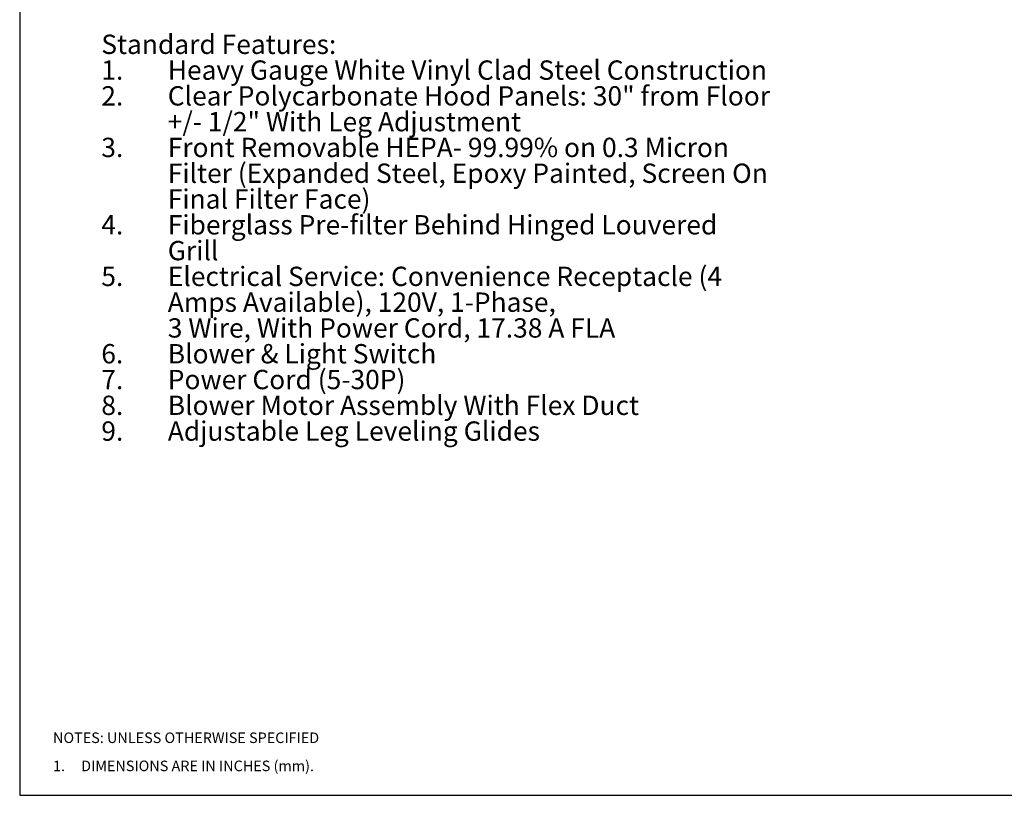
# Paper-space layout 'Sheet2' of a CAD drawing. Units: inches. Extents: x 0.3 to 10.6, y 0.4 to 8.2.
# Drawn here: x 0.3 to 6.1, y 0.4 to 4.9 of the extents above; entities that cross this region are included whole.
import ezdxf

# ---------------------------------------------------------------- set-up
doc = ezdxf.new("R2010")
doc.units = ezdxf.units.IN
doc.header["$MEASUREMENT"] = 0
doc.layers.add('REF00BDR', color=5, linetype='Continuous')
doc.layers.add('SLD-0', color=179, linetype='Continuous')
doc.styles.add('SLDTEXTSTYLE0', font='TXT', dxfattribs={"width": 0.7})
doc.styles.add('SLDTEXTSTYLE1', font='TXT', dxfattribs={"width": 0.75})
doc.styles.add('SLDTEXTSTYLE5', font='TXT', dxfattribs={"width": 0.689189})

# ---------------------------------------------------------------- blocks, each defined once
blk = doc.blocks.new('SW_NOTE_0_18')
at = {"layer": 'SLD-0', "color": 0, "attachment_point": 1, "style": 'SLDTEXTSTYLE0'}
for s, insert, char_height in [('Standard Features:', (0, 0.1477), 0.114583), ('Heavy Gauge White Vinyl Clad Steel Construction', (0.3937, -0.0051), 0.114583), ('1.', (0, -0.0051), 0.11458), ('2.', (0, -0.1578), 0.11458), ('Clear Polycarbonate Hood Panels: 30" from Floor', (0.3937, -0.1578), 0.114583), ('+/- 1/2" With Leg Adjustment', (0.3937, -0.3106), 0.114583), ('3.', (0, -0.4634), 0.11458), ('Front Removable HEPA- 99.99% on 0.3 Micron', (0.3937, -0.4634), 0.114583), ('Filter (Expanded Steel, Epoxy Painted, Screen On', (0.3937, -0.6162), 0.114583), ('Final Filter Face)', (0.3937, -0.769), 0.114583), ('4.', (0, -0.9217), 0.11458), ('Fiberglass Pre-filter Behind Hinged Louvered', (0.3937, -0.9217), 0.114583), ('Grill', (0.3937, -1.0745), 0.11458), ('Electrical Service: Convenience Receptacle (4', (0.3937, -1.2273), 0.114583), ('5.', (0, -1.2273), 0.11458), ('Amps Available), 120V, 1-Phase,', (0.3937, -1.3801), 0.114583), ('3 Wire, With Power Cord, 17.38 A FLA', (0.3937, -1.5328), 0.114583), ('6.', (0, -1.6856), 0.11458), ('Blower & Light Switch', (0.3937, -1.6856), 0.114583), ('7.', (0, -1.8384), 0.11458), ('Power Cord (5-30P)', (0.3937, -1.8384), 0.114583), ('Blower Motor Assembly With Flex Duct', (0.3937, -1.9912), 0.114583), ('8.', (0, -1.9912), 0.11458), ('9.', (0, -2.144), 0.11458), ('Adjustable Leg Leveling Glides', (0.3937, -2.144), 0.114583)]:
    blk.add_mtext(s, dxfattribs=dict(at, insert=insert, char_height=char_height))
blk = doc.blocks.new('SW_NOTE_0_25')
at = {"layer": 'REF00BDR', "color": 0, "char_height": 0.0625, "attachment_point": 1}
for s, insert, style in [('NOTES: UNLESS OTHERWISE SPECIFIED', (0, 0.0806), 'SLDTEXTSTYLE1'), ('1.     DIMENSIONS ARE IN INCHES (mm).', (0, -0.0861), 'SLDTEXTSTYLE5')]:
    blk.add_mtext(s, dxfattribs=dict(at, insert=insert, style=style))

psp = doc.layouts.new('Sheet2')

# ---------------------------------------------------------------- linework, layer by layer
at = {"layer": 'REF00BDR'}
for p, q in [((0.3075, 8.2278), (0.3075, 0.3511)), ((0.3075, 0.3511), (10.5703, 0.3511))]:
    psp.add_line(p, q, dxfattribs=at)

# ---------------------------------------------------------------- block references
psp.add_blockref('SW_NOTE_0_25', (0.505, 0.6427), dxfattribs=at)
at = {"layer": 'SLD-0'}
psp.add_blockref('SW_NOTE_0_18', (0.7909, 4.7103), dxfattribs=at)

doc.saveas('drawing.dxf')
